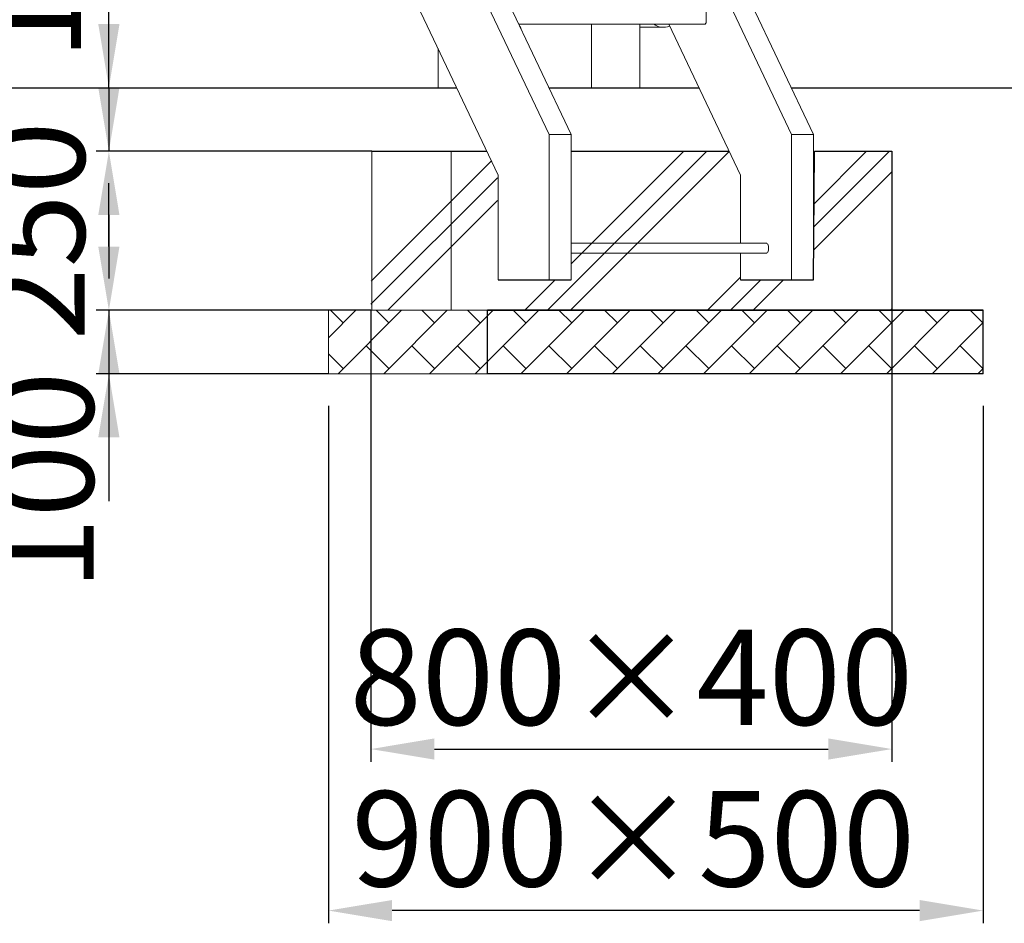
# Model space of a CAD drawing. Extents: x 0 to 21000, y -2002 to 14850.
# Drawn here: x 10507 to 12055, y 2838 to 4259 of the extents above; entities that cross this region are included whole.
import ezdxf

# ---------------------------------------------------------------- set-up
doc = ezdxf.new("R2010")
doc.units = 0
doc.header["$LTSCALE"] = 50
doc.header["$MEASUREMENT"] = 0
doc.layers.get('0').update_dxf_attribs({"linetype": 'CONTINUOUS'})
doc.layers.get('Defpoints').update_dxf_attribs({"linetype": 'CONTINUOUS'})
doc.layers.add('SLD-0', color=7, linetype='CONTINUOUS')
doc.styles.add('SLDTEXTSTYLE0', font='TXT', dxfattribs={"width": 0.7, "bigfont": 'bigfont'})
doc.styles.add('STD', font='TXT', dxfattribs={"bigfont": 'BIGFONT'})
doc.dimstyles.new('SLDDIMSTYLE0', dxfattribs={"dimtxt": 151.584201, "dimasz": 75, "dimexe": 0, "dimexo": 0.0625, "dimgap": 37.89605, "dimtad": 3, "dimdec": 0, "dimrnd": 1e-09, "dimzin": 12, "dimdsep": 46, "dimtxsty": 'SLDTEXTSTYLE0', "dimsah": 1, "dimcen": 0.09, "dimadec": 0, "dimazin": 3, "dimtfac": 1, "dimtdec": 0, "dimtofl": 0, "dimtmove": 0, "dimatfit": 3, "dimfxl": 1, "dimfrac": 2, "dimtolj": 1, "dimtzin": 12, "dimarcsym": 0})
doc.dimstyles.new('SLDDIMSTYLE1', dxfattribs={"dimtxt": 151.584201, "dimasz": 75, "dimexe": 0, "dimexo": 0.0625, "dimgap": 37.89605, "dimtad": 3, "dimdec": 0, "dimrnd": 1e-09, "dimzin": 12, "dimdsep": 46, "dimtxsty": 'SLDTEXTSTYLE0', "dimsah": 1, "dimcen": 0.09, "dimadec": 0, "dimazin": 3, "dimtfac": 1, "dimtdec": 0, "dimtmove": 0, "dimatfit": 0, "dimfxl": 1, "dimfrac": 2, "dimtolj": 1, "dimtzin": 12, "dimarcsym": 0})
pattern_1 = [(45, (-119.583, 405.23), (-35.92102, 35.92102), []), (135, (-119.58, 405.23), (-71.84205, -71.84205), [50.8, -50.8]), (135, (-83.66, 441.15), (-71.84205, -71.84205), [-50.8, 50.8])]

# ---------------------------------------------------------------- blocks, each defined once
blk = doc.blocks.new('*D133')
at = {"layer": 'Defpoints', "color": 0, "transparency": 16777216}
for p in [(11059.4, 3801.8), (11878.6, 3801.8), (11878.6, 3111.8)]:
    blk.add_point(p, dxfattribs=at)
at = {"layer": 'SLD-0', "color": 3, "lineweight": -2, "transparency": 16777216}
for p, q in [((11059.4, 3801.7), (11059.4, 3091.8)), ((11878.6, 3801.7), (11878.6, 3091.8)), ((11159.4, 3111.8), (11778.6, 3111.8))]:
    blk.add_line(p, q, dxfattribs=at)
at = {"layer": 'SLD-0', "color": 3, "transparency": 16777216}
for points in [[(11159.4, 3128.5), (11159.4, 3095.2), (11059.4, 3111.8)], [(11778.6, 3128.5), (11778.6, 3095.2), (11878.6, 3111.8)]]:
    blk.add_solid(points, dxfattribs=at)
at = {"layer": 'SLD-0', "color": 3, "transparency": 16777216, "insert": (11469, 3299.7), "char_height": 150, "attachment_point": 2, "style": 'STD'}
blk.add_mtext('\\A1;800×400', dxfattribs=at)
blk = doc.blocks.new('*D134')
at = {"layer": 'Defpoints', "color": 0, "transparency": 16777216}
for p in [(10992.9, 3651.8), (12022.3, 3651.8), (10992.9, 2857.8)]:
    blk.add_point(p, dxfattribs=at)
at = {"layer": 'SLD-0', "color": 3, "lineweight": -2, "transparency": 16777216}
for p, q in [((10992.9, 3651.7), (10992.9, 2837.8)), ((12022.3, 3651.7), (12022.3, 2837.8)), ((11922.3, 2857.8), (11092.9, 2857.8))]:
    blk.add_line(p, q, dxfattribs=at)
at = {"layer": 'SLD-0', "color": 3, "transparency": 16777216}
for points in [[(11092.9, 2874.4), (11092.9, 2841.1), (10992.9, 2857.8)], [(11922.3, 2874.4), (11922.3, 2841.1), (12022.3, 2857.8)]]:
    blk.add_solid(points, dxfattribs=at)
at = {"layer": 'SLD-0', "color": 3, "transparency": 16777216, "insert": (11471.9, 3045.7), "char_height": 150, "attachment_point": 2, "style": 'STD'}
blk.add_mtext('\\A1;900×500', dxfattribs=at)
blk = doc.blocks.new('*D140')
at = {"layer": 'Defpoints', "color": 0, "transparency": 16777216}
for p in [(10183.4, 4151.8), (10647.6, 4051.8), (11061.2, 4051.8)]:
    blk.add_point(p, dxfattribs=at)
at = {"layer": 'SLD-0', "color": 3, "lineweight": -2, "transparency": 16777216}
for p, q in [((10647.6, 4251.8), (10647.6, 4351.8)), ((10183.5, 4151.8), (10667.6, 4151.8)), ((10647.6, 4151.8), (10647.6, 4051.8)), ((11061.1, 4051.8), (10627.6, 4051.8)), ((10647.6, 3951.8), (10647.6, 3851.8))]:
    blk.add_line(p, q, dxfattribs=at)
at = {"layer": 'SLD-0', "color": 3, "transparency": 16777216}
for points in [[(10630.9, 4251.8), (10664.2, 4251.8), (10647.6, 4151.8)], [(10630.9, 3951.8), (10664.2, 3951.8), (10647.6, 4051.8)]]:
    blk.add_solid(points, dxfattribs=at)
at = {"layer": 'SLD-0', "color": 3, "transparency": 16777216, "insert": (10452.3, 4367.6), "char_height": 151.58, "attachment_point": 2, "rotation": 90, "style": 'STD'}
blk.add_mtext('\\A1;100', dxfattribs=at)
blk = doc.blocks.new('*D141')
at = {"layer": 'Defpoints', "color": 0, "transparency": 16777216}
for p in [(11061.2, 4051.8), (10647.6, 3801.8), (11059.4, 3801.8)]:
    blk.add_point(p, dxfattribs=at)
at = {"layer": 'SLD-0', "color": 3, "lineweight": -2, "transparency": 16777216}
for p, q in [((10647.6, 4151.8), (10647.6, 4251.8)), ((11061.1, 4051.8), (10627.6, 4051.8)), ((11059.4, 3801.8), (10627.6, 3801.8)), ((10647.6, 3701.8), (10647.6, 3601.8))]:
    blk.add_line(p, q, dxfattribs=at)
at = {"layer": 'SLD-0', "color": 3, "transparency": 16777216}
for points in [[(10630.9, 4151.8), (10664.2, 4151.8), (10647.6, 4051.8)], [(10630.9, 3701.8), (10664.2, 3701.8), (10647.6, 3801.8)]]:
    blk.add_solid(points, dxfattribs=at)
at = {"layer": 'SLD-0', "color": 3, "transparency": 16777216, "insert": (10458.1, 3926.8), "char_height": 151.58, "attachment_point": 2, "rotation": 90, "style": 'STD'}
blk.add_mtext('\\A1;250', dxfattribs=at)
blk = doc.blocks.new('*D151')
at = {"layer": 'Defpoints', "color": 0, "transparency": 16777216}
for p in [(10992.9, 3801.9), (10647.6, 3701.9), (10992.9, 3701.9)]:
    blk.add_point(p, dxfattribs=at)
at = {"layer": 'SLD-0', "color": 3, "lineweight": -2, "transparency": 16777216}
for p, q in [((10647.6, 3901.9), (10647.6, 4001.9)), ((10992.8, 3801.9), (10627.6, 3801.9)), ((10647.6, 3801.9), (10647.6, 3701.9)), ((10992.8, 3701.9), (10627.6, 3701.9)), ((10647.6, 3601.9), (10647.6, 3501.9))]:
    blk.add_line(p, q, dxfattribs=at)
at = {"layer": 'SLD-0', "color": 3, "transparency": 16777216}
for points in [[(10630.9, 3901.9), (10664.2, 3901.9), (10647.6, 3801.9)], [(10630.9, 3601.9), (10664.2, 3601.9), (10647.6, 3701.9)]]:
    blk.add_solid(points, dxfattribs=at)
at = {"layer": 'SLD-0', "color": 3, "transparency": 16777216, "insert": (10472, 3533.3), "char_height": 151.58, "attachment_point": 2, "rotation": 90, "style": 'STD'}
blk.add_mtext('\\A1;100', dxfattribs=at)

msp = doc.modelspace()

# ---------------------------------------------------------------- hatches: boundary and pattern name
at = {"linetype": 'Continuous'}
h = msp.add_hatch(dxfattribs=at)
h.set_pattern_fill('PLAST', color=3, scale=32, angle=45, style=0)
h.set_pattern_definition([(45, (-119.58, 355.17), (-143.684, 143.684), []), (45, (-137.54, 373.13), (-143.684, 143.684), []), (45, (-155.5, 391.09), (-143.684, 143.684), [])])
h.paths.add_polyline_path([(11185.75, 4051.81), (11061.16, 4051.81), (11059.42, 3801.81), (11242.86, 3801.81), (11878.57, 3801.81), (11878.57, 4051.81), (11756.82, 4051.81), (11755.42, 3849.51), (11640.78, 3849.51), (11639.38, 4016.4), (11622.58, 4051.81), (11375.77, 4051.81), (11374.37, 3849.51), (11259.73, 3849.51), (11258.33, 4016.4), (11241.53, 4051.81)], flags=0)
h = msp.add_hatch(dxfattribs=at)
h.set_pattern_fill('BRICK', color=3, scale=8, angle=45, style=0)
h.set_pattern_definition(pattern_1)
h.paths.add_polyline_path([(10992.86, 3701.87), (11242.86, 3701.87), (11242.86, 3801.87), (10992.86, 3801.87)], flags=0)
h = msp.add_hatch(dxfattribs=at)
h.set_pattern_fill('BRICK', color=3, scale=8, angle=45, style=0)
h.set_pattern_definition(pattern_1)
h.paths.add_polyline_path([(12022.29, 3701.87), (12022.29, 3801.87), (11242.86, 3801.87), (11242.86, 3701.87)], flags=0)

# ---------------------------------------------------------------- linework, layer by layer
at = {"color": 7, "linetype": 'Continuous', "lineweight": 0}
for p, q in [((11339.73, 4078.24), (10831.43, 5149.51)), ((11720.78, 4078.24), (11212.48, 5149.51)), ((10739.17, 5111.51), (11259.73, 4014.41)), ((11374.37, 4078.24), (11242.6, 4355.95)), ((11755.42, 4078.24), (11623.65, 4355.95)), ((11587.68, 4346.72), (11586.89, 4256.74)), ((11584.39, 4251.83), (11292.01, 4251.83)), ((11406.14, 4251.83), (11406.14, 4151.81)), ((11482.44, 4246.81), (11482.44, 4251.83)), ((11482.44, 4151.81), (11482.44, 4246.81)), ((11482.44, 4246.81), (11519.29, 4246.81)), ((11528.13, 4251.83), (11640.78, 4014.41)), ((11528.76, 4248.68), (11529.48, 4248.97)), ((11165.17, 4213.7), (11165.17, 4151.81)), ((11165.17, 4151.81), (11194.53, 4151.81)), ((11482.44, 4151.81), (11406.14, 4151.81)), ((11339.73, 4078.24), (11374.37, 4078.24)), ((11339.73, 3849.51), (11339.73, 4078.24)), ((11374.37, 3849.51), (11374.37, 4078.24)), ((11720.78, 3849.51), (11720.78, 4078.24)), ((11755.42, 4078.24), (11720.78, 4078.24)), ((11755.42, 3849.51), (11755.42, 4078.24)), ((11061.16, 4051.81), (11061.16, 3801.81)), ((11061.16, 4051.81), (11185.75, 4051.81)), ((11185.75, 3801.81), (11185.75, 4051.81)), ((11241.53, 4051.81), (11185.75, 4051.81)), ((11622.58, 4051.81), (11374.37, 4051.81)), ((11878.57, 4051.81), (11756.82, 4051.81)), ((11878.57, 4051.81), (11878.57, 3801.81)), ((11259.73, 4014.41), (11259.73, 3849.51)), ((11640.78, 4014.41), (11640.78, 3907.51)), ((11680.78, 3907.51), (11374.37, 3907.51)), ((11374.37, 3891.51), (11680.78, 3891.51)), ((11640.78, 3891.51), (11640.78, 3849.51)), ((11259.73, 3849.51), (11339.73, 3849.51)), ((11339.73, 3849.51), (11374.37, 3849.51)), ((11640.78, 3849.51), (11720.78, 3849.51)), ((11755.42, 3849.51), (11720.78, 3849.51)), ((10992.86, 3701.87), (10992.86, 3801.87)), ((11242.86, 3801.87), (10992.86, 3801.87)), ((11242.86, 3801.81), (10992.86, 3801.81)), ((11242.86, 3701.87), (11242.86, 3801.87)), ((12022.29, 3801.87), (11242.86, 3801.87)), ((11878.57, 3801.81), (11242.86, 3801.81)), ((12022.29, 3701.87), (12022.29, 3801.87)), ((11242.86, 3701.87), (10992.86, 3701.87)), ((12022.29, 3701.87), (11242.86, 3701.87))]:
    msp.add_line(p, q, dxfattribs=at)
at = {"color": 7, "linetype": 'Continuous', "lineweight": 0, "flags": 128}
for points in [[(11295.66, 4245.07), (11294.61, 4247), (11293.68, 4248.3)], [(11520.07, 4251.83), (11519.95, 4251.82), (11518.51, 4251.83)], [(11584.39, 4251.83), (11584.88, 4251.92), (11585.34, 4252.2), (11585.77, 4252.65), (11586.15, 4253.26), (11586.46, 4254), (11586.69, 4254.85), (11586.84, 4255.78), (11586.89, 4256.74)], [(11684.78, 3899.51), (11684.69, 3901.23), (11684.41, 3902.87), (11683.96, 3904.35), (11683.37, 3905.61), (11682.65, 3906.58), (11681.85, 3907.22), (11681, 3907.5), (11680.78, 3907.51)], [(11680.78, 3891.51), (11681, 3891.52), (11681.85, 3891.8), (11682.65, 3892.44), (11683.37, 3893.41), (11683.96, 3894.67), (11684.41, 3896.15), (11684.69, 3897.79), (11684.78, 3899.51)]]:
    msp.add_lwpolyline(points, dxfattribs=at)
at = {"color": 7, "linetype": 'Continuous', "lineweight": 0}
for centre, radius, start, end in [((8900.57, 5172.66), 3961.85, 336.33817, 37.61028), ((11519.29, 4271.81), 25, 233.07197, 292.27737)]:
    msp.add_arc(centre, radius, start, end, dxfattribs=at)
at = {"layer": 'SLD-0', "color": 7, "linetype": 'Continuous'}
for p, q in [((10183.4, 4151.81), (11194.53, 4151.81)), ((11339.91, 4151.81), (11575.58, 4151.81)), ((11720.96, 4151.81), (12728.64, 4151.81)), ((11061.16, 4051.81), (11241.53, 4051.81)), ((11185.75, 4051.81), (11241.53, 4051.81)), ((11374.37, 4051.81), (11622.58, 4051.81)), ((11755.42, 3849.51), (11756.82, 4051.81)), ((11756.82, 4051.81), (11878.57, 4051.81)), ((11878.57, 4051.81), (11878.57, 3801.81)), ((11259.73, 3849.51), (11374.37, 3849.51)), ((11640.78, 3849.51), (11755.42, 3849.51)), ((11242.86, 3801.87), (12022.29, 3801.87)), ((12022.29, 3801.87), (11242.86, 3801.87)), ((11242.86, 3701.87), (11242.86, 3801.87)), ((12022.29, 3701.87), (12022.29, 3801.87)), ((12022.29, 3701.87), (11242.86, 3701.87))]:
    msp.add_line(p, q, dxfattribs=at)

# ---------------------------------------------------------------- dimensions: what is measured, and where the dimension line sits
at = {"layer": 'SLD-0', "color": 7}
for base, p1, p2, dimstyle, override, picture, middle in [((10647.56, 4051.81), (10183.4, 4151.81), (11061.16, 4051.81), 'SLDDIMSTYLE1', {"dimasz": 100, "dimexe": 20, "dimtxsty": 'STD', "dimclrd": 3, "dimclre": 3, "dimclrt": 3, "dimtmove": 2, "dimtfillclr": 3}, '*D140', (10528.13, 4367.59)), ((10647.56, 3801.81), (11061.16, 4051.81), (11059.42, 3801.81), 'SLDDIMSTYLE0', {"dimasz": 100, "dimexe": 20, "dimtxsty": 'STD', "dimclrd": 3, "dimclre": 3, "dimclrt": 3, "dimtfill": 0, "dimtfillclr": 3}, '*D141', (10647.56, 3926.81)), ((10647.56, 3701.87), (10992.86, 3801.87), (10992.86, 3701.87), 'SLDDIMSTYLE1', {"dimasz": 100, "dimexe": 20, "dimtxsty": 'STD', "dimclrd": 3, "dimclre": 3, "dimclrt": 3, "dimtmove": 2, "dimtfillclr": 3}, '*D151', (10547.82, 3533.29))]:
    dim = msp.add_linear_dim(base=base, p1=p1, p2=p2, angle=90, dimstyle=dimstyle, override=override, dxfattribs=at)
    dim.commit()
    dim.dimension.update_dxf_attribs({"geometry": picture, "text_midpoint": middle, "dimtype": 160})
for base, p1, p2, text, picture, middle in [((11878.57, 3111.83), (11059.42, 3801.81), (11878.57, 3801.81), '800×400', '*D133', (11468.99, 3111.83)), ((10992.86, 2857.77), (12022.29, 3651.81), (10992.86, 3651.81), '900×500', '*D134', (11471.88, 2857.77))]:
    dim = msp.add_linear_dim(base=base, p1=p1, p2=p2, text=text, dimstyle='SLDDIMSTYLE0', override={"dimtxt": 150, "dimasz": 100, "dimexe": 20, "dimtxsty": 'STD', "dimclrd": 3, "dimclre": 3, "dimclrt": 3, "dimtfill": 0, "dimtfillclr": 3}, dxfattribs=at)
    dim.commit()
    dim.dimension.update_dxf_attribs({"geometry": picture, "text_midpoint": middle, "dimtype": 160})

doc.saveas('drawing.dxf')
